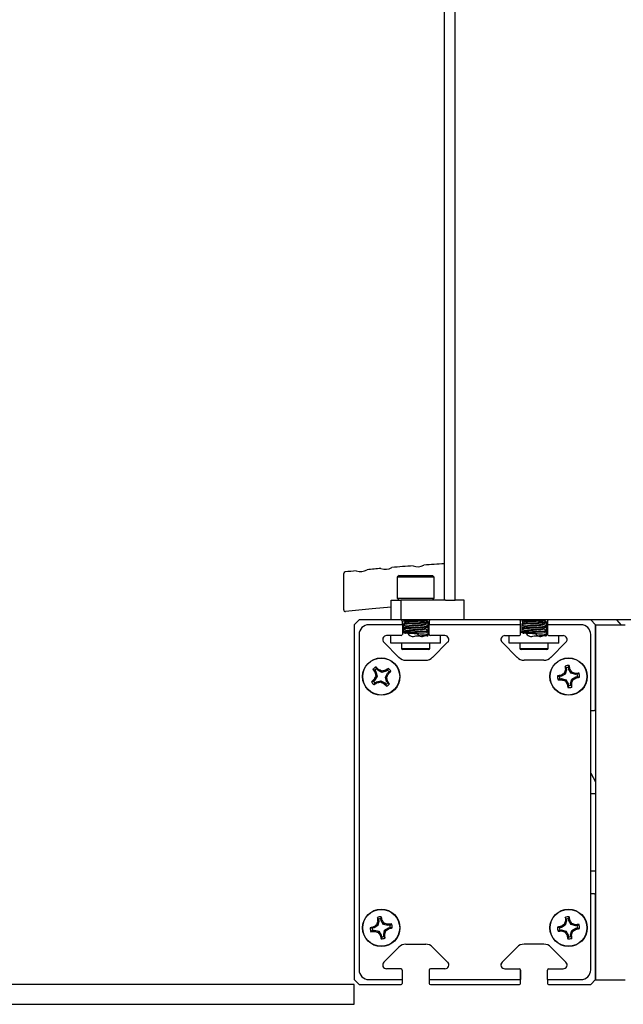
# Model space of a CAD drawing. Units: inches. Extents: x 760 to 1474, y 375 to 609.
# Drawn here: x 1164 to 1180, y 448 to 473 of the extents above; entities that cross this region are included whole.
import ezdxf

# ---------------------------------------------------------------- set-up
doc = ezdxf.new("R2010")
doc.units = ezdxf.units.IN
doc.header["$LTSCALE"] = 2
doc.header["$MEASUREMENT"] = 0

msp = doc.modelspace()

# ---------------------------------------------------------------- linework, layer by layer
at = {"color": 7, "linetype": 'Continuous', "lineweight": 25}
for p, q in [((1174.986, 497.683), (1174.986, 458.183)), ((1175.261, 458.183), (1175.261, 497.683)), ((1172.435, 457.935), (1172.435, 458.857)), ((1173.839, 458.808), (1173.792, 458.761)), ((1173.792, 458.761), (1173.792, 458.229)), ((1173.83, 458.761), (1173.792, 458.761)), ((1174.729, 458.761), (1173.83, 458.761)), ((1173.839, 458.808), (1173.873, 458.808)), ((1173.873, 458.808), (1174.683, 458.808)), ((1174.729, 458.761), (1174.683, 458.808)), ((1174.729, 458.229), (1174.729, 458.761)), ((1173.636, 457.683), (1173.636, 458.183)), ((1173.636, 458.183), (1173.886, 458.183)), ((1173.792, 458.229), (1173.839, 458.183)), ((1173.792, 458.229), (1173.83, 458.229)), ((1173.83, 458.229), (1174.729, 458.229)), ((1173.886, 458.183), (1173.886, 457.683)), ((1175.016, 458.183), (1173.886, 458.183)), ((1174.683, 458.183), (1174.729, 458.229)), ((1175.016, 458.183), (1175.261, 458.183)), ((1175.486, 458.183), (1175.261, 458.183)), ((1175.486, 457.683), (1175.486, 458.183)), ((1172.823, 457.683), (1172.698, 457.558)), ((1173.672, 457.683), (1172.823, 457.683)), ((1173.886, 457.683), (1173.672, 457.683)), ((1175.486, 457.683), (1173.886, 457.683)), ((1173.948, 457.683), (1173.948, 457.675)), ((1174.502, 457.675), (1174.502, 457.683)), ((1191.261, 457.683), (1175.486, 457.683)), ((1176.948, 457.683), (1176.948, 457.675)), ((1177.502, 457.675), (1177.502, 457.683)), ((1178.823, 457.558), (1178.698, 457.683)), ((1179.477, 457.543), (1179.359, 457.683)), ((1172.698, 457.558), (1172.698, 448.558)), ((1173.921, 457.558), (1173.073, 457.558)), ((1173.921, 457.558), (1173.921, 457.651)), ((1173.921, 457.558), (1173.921, 457.314)), ((1173.921, 457.558), (1173.921, 457.558)), ((1173.921, 457.558), (1173.921, 457.37)), ((1173.948, 457.578), (1173.948, 457.564)), ((1173.948, 457.467), (1173.948, 457.453)), ((1174.02, 457.634), (1174.02, 457.621)), ((1174.02, 457.522), (1174.02, 457.51)), ((1174.02, 457.411), (1174.02, 457.398)), ((1174.502, 457.564), (1174.502, 457.577)), ((1174.502, 457.453), (1174.502, 457.466)), ((1174.574, 457.62), (1174.574, 457.634)), ((1174.574, 457.509), (1174.574, 457.522)), ((1174.574, 457.397), (1174.574, 457.411)), ((1174.601, 457.651), (1174.601, 457.558)), ((1174.601, 457.314), (1174.601, 457.558)), ((1176.92, 457.558), (1174.601, 457.558)), ((1176.92, 457.314), (1176.92, 457.558)), ((1176.921, 457.314), (1176.921, 457.651)), ((1176.948, 457.578), (1176.948, 457.564)), ((1176.948, 457.467), (1176.948, 457.453)), ((1177.02, 457.634), (1177.02, 457.621)), ((1177.02, 457.522), (1177.02, 457.51)), ((1177.02, 457.411), (1177.02, 457.398)), ((1177.502, 457.564), (1177.502, 457.577)), ((1177.502, 457.453), (1177.502, 457.466)), ((1177.574, 457.62), (1177.574, 457.634)), ((1177.574, 457.509), (1177.574, 457.522)), ((1177.574, 457.397), (1177.574, 457.411)), ((1177.6, 457.558), (1177.6, 457.314)), ((1178.448, 457.558), (1177.6, 457.558)), ((1177.601, 457.651), (1177.601, 457.558)), ((1178.823, 455.414), (1178.823, 457.558)), ((1179.573, 457.543), (1178.823, 457.543)), ((1178.823, 457.543), (1178.823, 448.543)), ((1172.823, 457.308), (1172.823, 448.808)), ((1173.889, 457.283), (1173.522, 457.283)), ((1173.631, 457.088), (1173.631, 457.283)), ((1174.601, 457.37), (1173.921, 457.37)), ((1175, 457.283), (1174.632, 457.283)), ((1174.891, 457.088), (1174.891, 457.283)), ((1176.521, 457.283), (1176.889, 457.283)), ((1176.631, 457.088), (1176.631, 457.283)), ((1177.601, 457.37), (1176.921, 457.37)), ((1177.632, 457.283), (1177.999, 457.283)), ((1177.891, 457.088), (1177.891, 457.283)), ((1178.698, 448.808), (1178.698, 457.308)), ((1173.451, 457.112), (1173.832, 456.731)), ((1173.451, 457.112), (1173.832, 456.731)), ((1174.891, 457.088), (1173.631, 457.088)), ((1173.901, 457.088), (1173.901, 456.957)), ((1174.589, 456.926), (1173.932, 456.926)), ((1174.621, 456.957), (1174.621, 457.088)), ((1174.689, 456.731), (1175.07, 457.112)), ((1176.832, 456.731), (1176.451, 457.112)), ((1176.832, 456.731), (1176.451, 457.112)), ((1177.891, 457.088), (1176.631, 457.088)), ((1176.901, 457.088), (1176.901, 456.957)), ((1177.589, 456.926), (1176.932, 456.926)), ((1177.621, 456.957), (1177.621, 457.088)), ((1178.07, 457.112), (1177.689, 456.731)), ((1173.221, 456.403), (1173.177, 456.428)), ((1173.298, 456.403), (1173.269, 456.44)), ((1173.298, 456.403), (1173.316, 456.423)), ((1173.545, 456.408), (1173.571, 456.452)), ((1174.009, 456.658), (1174.513, 456.658)), ((1177.512, 456.658), (1177.009, 456.658)), ((1178.077, 456.465), (1178.052, 456.51)), ((1178.083, 456.418), (1178.053, 456.308)), ((1178.083, 456.418), (1178.056, 456.419)), ((1178.077, 456.465), (1178.083, 456.418)), ((1178.143, 456.425), (1178.138, 456.472)), ((1178.143, 456.425), (1178.169, 456.434)), ((1178.2, 456.326), (1178.143, 456.425)), ((1173.226, 456.156), (1173.205, 456.173)), ((1173.221, 456.403), (1173.251, 456.365)), ((1173.282, 456.256), (1173.226, 456.156)), ((1173.251, 456.365), (1173.227, 456.353)), ((1173.282, 456.256), (1173.25, 456.259)), ((1173.251, 456.365), (1173.282, 456.256)), ((1173.398, 456.347), (1173.298, 456.403)), ((1173.398, 456.347), (1173.402, 456.379)), ((1173.508, 456.378), (1173.398, 456.347)), ((1173.49, 456.231), (1173.545, 456.33)), ((1173.521, 456.121), (1173.49, 456.231)), ((1173.49, 456.231), (1173.521, 456.227)), ((1173.508, 456.378), (1173.496, 456.402)), ((1173.545, 456.408), (1173.508, 456.378)), ((1173.545, 456.33), (1173.583, 456.36)), ((1173.545, 456.33), (1173.566, 456.313)), ((1177.914, 456.185), (1177.869, 456.16)), ((1177.954, 456.251), (1177.907, 456.245)), ((1177.914, 456.185), (1177.961, 456.191)), ((1177.954, 456.251), (1177.945, 456.277)), ((1178.053, 456.308), (1177.954, 456.251)), ((1177.961, 456.191), (1177.959, 456.164)), ((1177.961, 456.191), (1178.071, 456.16)), ((1178.053, 456.308), (1178.028, 456.327)), ((1178.071, 456.16), (1178.052, 456.135)), ((1178.071, 456.16), (1178.128, 456.061)), ((1178.188, 456.069), (1178.218, 456.179)), ((1178.2, 456.326), (1178.22, 456.351)), ((1178.31, 456.296), (1178.2, 456.326)), ((1178.218, 456.179), (1178.317, 456.235)), ((1178.218, 456.179), (1178.244, 456.159)), ((1178.31, 456.296), (1178.312, 456.322)), ((1178.357, 456.302), (1178.31, 456.296)), ((1178.317, 456.235), (1178.365, 456.241)), ((1178.317, 456.235), (1178.326, 456.21)), ((1178.357, 456.302), (1178.402, 456.326)), ((1173.226, 456.156), (1173.189, 456.127)), ((1173.226, 456.079), (1173.201, 456.034)), ((1173.226, 456.079), (1173.264, 456.108)), ((1173.264, 456.108), (1173.373, 456.139)), ((1173.264, 456.108), (1173.276, 456.084)), ((1173.373, 456.139), (1173.37, 456.107)), ((1173.373, 456.139), (1173.473, 456.083)), ((1173.473, 456.083), (1173.456, 456.063)), ((1173.473, 456.083), (1173.502, 456.046)), ((1173.521, 456.121), (1173.545, 456.133)), ((1173.55, 456.084), (1173.521, 456.121)), ((1173.55, 456.084), (1173.595, 456.058)), ((1178.128, 456.061), (1178.102, 456.053)), ((1178.128, 456.061), (1178.134, 456.014)), ((1178.188, 456.069), (1178.215, 456.067)), ((1178.194, 456.022), (1178.188, 456.069)), ((1178.194, 456.022), (1178.219, 455.977)), ((1178.698, 455.383), (1178.792, 455.383)), ((1178.698, 453.795), (1178.823, 453.578)), ((1178.823, 453.269), (1178.698, 453.269)), ((1178.698, 451.316), (1178.823, 451.316)), ((1178.792, 450.733), (1178.698, 450.733)), ((1178.823, 448.558), (1178.823, 450.701)), ((1173.3, 449.932), (1173.204, 449.87)), ((1173.3, 449.932), (1173.273, 449.95)), ((1173.315, 450.09), (1173.288, 450.134)), ((1173.324, 450.043), (1173.297, 450.044)), ((1173.324, 450.043), (1173.3, 449.932)), ((1173.315, 450.09), (1173.324, 450.043)), ((1173.384, 450.054), (1173.375, 450.101)), ((1173.384, 450.054), (1173.409, 450.064)), ((1173.445, 449.958), (1173.384, 450.054)), ((1173.445, 449.958), (1173.464, 449.984)), ((1173.557, 449.934), (1173.445, 449.958)), ((1173.557, 449.934), (1173.557, 449.961)), ((1173.604, 449.942), (1173.557, 449.934)), ((1173.604, 449.942), (1173.647, 449.969)), ((1178.053, 449.937), (1177.954, 449.881)), ((1178.053, 449.937), (1178.028, 449.957)), ((1178.084, 450.047), (1178.053, 449.937)), ((1178.079, 450.094), (1178.054, 450.139)), ((1178.084, 450.047), (1178.058, 450.049)), ((1178.079, 450.094), (1178.084, 450.047)), ((1178.145, 450.054), (1178.139, 450.101)), ((1178.145, 450.054), (1178.17, 450.062)), ((1178.2, 449.954), (1178.145, 450.054)), ((1178.2, 449.954), (1178.22, 449.979)), ((1178.31, 449.923), (1178.2, 449.954)), ((1178.31, 449.923), (1178.312, 449.95)), ((1178.357, 449.929), (1178.31, 449.923)), ((1178.357, 449.929), (1178.403, 449.953)), ((1173.168, 449.802), (1173.124, 449.774)), ((1173.204, 449.87), (1173.157, 449.861)), ((1173.168, 449.802), (1173.214, 449.81)), ((1173.204, 449.87), (1173.194, 449.895)), ((1173.214, 449.81), (1173.214, 449.783)), ((1173.214, 449.81), (1173.326, 449.786)), ((1173.326, 449.786), (1173.308, 449.76)), ((1173.326, 449.786), (1173.388, 449.69)), ((1173.388, 449.69), (1173.363, 449.68)), ((1173.388, 449.69), (1173.396, 449.643)), ((1173.448, 449.701), (1173.472, 449.812)), ((1173.448, 449.701), (1173.474, 449.7)), ((1173.456, 449.654), (1173.448, 449.701)), ((1173.472, 449.812), (1173.568, 449.874)), ((1173.472, 449.812), (1173.498, 449.794)), ((1173.568, 449.874), (1173.614, 449.882)), ((1173.568, 449.874), (1173.578, 449.849)), ((1177.914, 449.815), (1177.869, 449.791)), ((1177.954, 449.881), (1177.907, 449.876)), ((1177.914, 449.815), (1177.961, 449.821)), ((1177.954, 449.881), (1177.945, 449.907)), ((1177.961, 449.821), (1177.959, 449.794)), ((1177.961, 449.821), (1178.071, 449.79)), ((1178.071, 449.79), (1178.051, 449.765)), ((1178.071, 449.79), (1178.126, 449.69)), ((1178.126, 449.69), (1178.101, 449.682)), ((1178.126, 449.69), (1178.132, 449.643)), ((1178.187, 449.697), (1178.218, 449.807)), ((1178.187, 449.697), (1178.214, 449.695)), ((1178.192, 449.65), (1178.187, 449.697)), ((1178.218, 449.807), (1178.317, 449.863)), ((1178.218, 449.807), (1178.243, 449.787)), ((1178.317, 449.863), (1178.365, 449.868)), ((1178.317, 449.863), (1178.326, 449.837)), ((1173.456, 449.654), (1173.483, 449.61)), ((1174.009, 449.458), (1174.513, 449.458)), ((1177.512, 449.458), (1177.009, 449.458)), ((1178.192, 449.65), (1178.217, 449.605)), ((1173.451, 449.003), (1173.832, 449.384)), ((1173.451, 449.003), (1173.832, 449.384)), ((1174.689, 449.384), (1175.07, 449.003)), ((1176.451, 449.003), (1176.832, 449.384)), ((1176.832, 449.384), (1176.451, 449.003)), ((1178.07, 449.003), (1177.689, 449.384)), ((1173.889, 448.833), (1173.522, 448.833)), ((1173.921, 448.558), (1173.921, 448.801)), ((1173.921, 448.558), (1173.921, 448.801)), ((1174.601, 448.801), (1174.601, 448.558)), ((1175, 448.833), (1174.632, 448.833)), ((1176.521, 448.833), (1176.889, 448.833)), ((1176.92, 448.801), (1176.92, 448.558)), ((1176.921, 448.464), (1176.921, 448.801)), ((1177.6, 448.558), (1177.6, 448.801)), ((1177.632, 448.833), (1177.999, 448.833)), ((1172.698, 448.433), (1141.073, 448.433)), ((1172.698, 448.558), (1172.823, 448.433)), ((1172.698, 447.933), (1172.698, 448.433)), ((1172.823, 448.433), (1173.889, 448.433)), ((1173.073, 448.558), (1173.921, 448.558)), ((1173.921, 448.464), (1173.921, 448.558)), ((1173.921, 448.558), (1173.921, 448.558)), ((1174.601, 448.558), (1174.601, 448.464)), ((1174.601, 448.558), (1176.92, 448.558)), ((1174.632, 448.433), (1176.889, 448.433)), ((1177.6, 448.558), (1178.448, 448.558)), ((1177.601, 448.558), (1177.601, 448.464)), ((1177.632, 448.433), (1178.698, 448.433)), ((1178.698, 448.433), (1178.823, 448.558)), ((1179.573, 448.543), (1178.823, 448.543)), ((1140.698, 447.933), (1172.698, 447.933))]:
    msp.add_line(p, q, dxfattribs=at)
at = {"color": 8, "linetype": 'Continuous', "lineweight": 25}
for p, q in [((1173.901, 456.957), (1174.621, 456.957)), ((1176.901, 456.957), (1177.621, 456.957))]:
    msp.add_line(p, q, dxfattribs=at)
at = {"color": 7, "linetype": 'Continuous', "lineweight": 25, "flags": 128}
for points in [[(1173.636, 458.006), (1173.156, 457.963), (1172.48, 457.895)], [(1173.948, 457.675), (1173.973, 457.571), (1174.043, 457.579), (1174.144, 457.585), (1174.266, 457.592), (1174.385, 457.599), (1174.484, 457.606), (1174.552, 457.613), (1174.574, 457.62), (1174.548, 457.627), (1174.478, 457.634), (1174.378, 457.641), (1174.255, 457.648), (1174.137, 457.655), (1174.07, 457.659), (1174.013, 457.664), (1173.969, 457.669), (1173.948, 457.675), (1173.973, 457.683), (1173.973, 457.683)], [(1176.948, 457.675), (1176.973, 457.571), (1177.043, 457.579), (1177.144, 457.585), (1177.266, 457.592), (1177.385, 457.599), (1177.484, 457.606), (1177.552, 457.613), (1177.574, 457.62), (1177.548, 457.627), (1177.478, 457.634), (1177.378, 457.641), (1177.255, 457.648), (1177.137, 457.655), (1177.07, 457.659), (1177.013, 457.664), (1176.969, 457.669), (1176.948, 457.675), (1176.973, 457.683), (1176.973, 457.683)]]:
    msp.add_lwpolyline(points, dxfattribs=at)
at = {"color": 7, "linetype": 'Continuous', "lineweight": 25}
for centre, radius in [((1173.386, 456.243), 0.473), ((1173.386, 456.243), 0.468), ((1178.136, 456.243), 0.473), ((1178.136, 456.243), 0.468), ((1173.386, 449.872), 0.473), ((1173.386, 449.872), 0.468), ((1178.136, 449.872), 0.473), ((1178.136, 449.872), 0.468)]:
    msp.add_circle(centre, radius, dxfattribs=at)
for centre, radius, start, end in [((1177.904, 407.819), 51.366, 95.7544, 96.0714), ((1172.864, 459.219), 0.313, 249.3142, 301.8858), ((1177.904, 407.819), 51.366, 95.0544, 95.4456), ((1173.493, 459.276), 0.313, 248.6142, 301.1858), ((1177.904, 407.819), 51.366, 94.1444, 94.7456), ((1174.31, 459.34), 0.312, 247.7042, 300.2758), ((1177.904, 407.819), 51.366, 93.2563, 93.8356), ((1172.475, 458.857), 0.04, 96.0714, 180), ((1172.475, 457.935), 0.04, 180, 276.1157), ((1173.889, 457.651), 0.0312, 0, 90), ((1174.632, 457.651), 0.0312, 90, 180), ((1176.889, 457.651), 0.0312, 0, 90), ((1177.632, 457.651), 0.0312, 90, 180), ((1173.073, 457.308), 0.25, 90, 180), ((1178.448, 457.308), 0.25, 0, 90), ((1173.522, 457.183), 0.1, 90, 225), ((1173.889, 457.314), 0.0312, 270, 0), ((1174.632, 457.314), 0.0312, 180, 270), ((1175, 457.183), 0.1, 315, 90), ((1176.521, 457.183), 0.1, 90, 225), ((1176.522, 457.183), 0.1, 90, 225), ((1176.889, 457.314), 0.0312, 270, 0), ((1176.889, 457.314), 0.0312, 270, 0), ((1177.632, 457.314), 0.0312, 180, 270), ((1177.999, 457.183), 0.1, 315, 90), ((1173.932, 456.957), 0.0312, 180, 270), ((1174.589, 456.957), 0.0312, 270, 0), ((1176.932, 456.957), 0.0312, 180, 270), ((1177.589, 456.957), 0.0312, 270, 0), ((1174.009, 456.908), 0.25, 225, 270), ((1174.513, 456.908), 0.25, 270, 315), ((1177.009, 456.908), 0.25, 225, 270), ((1177.009, 456.908), 0.25, 225, 270), ((1177.512, 456.908), 0.25, 270, 315), ((1173.386, 456.243), 0.279, 118.0708, 138.4502), ((1175.13, 457.67), 2.315, 212.4509, 214.6858), ((1173.386, 456.243), 0.229, 120.6266, 135.8944), ((1171.591, 454.88), 2.315, 41.8352, 44.0701), ((1172.006, 453.786), 2.945, 61.7154, 63.5969), ((1174.813, 454.499), 2.315, 122.4509, 124.6858), ((1173.386, 456.243), 0.279, 28.0708, 48.4502), ((1180.853, 455.5), 2.945, 161.7969, 163.6784), ((1178.136, 456.243), 0.279, 86.9436, 107.3231), ((1180.367, 456.563), 2.315, 181.3237, 183.5587), ((1178.136, 456.243), 0.229, 89.4994, 104.7672), ((1175.895, 456.004), 2.315, 10.708, 12.9429), ((1175.685, 454.853), 2.945, 30.5883, 32.4698), ((1174.749, 454.449), 2.315, 131.8352, 134.0701), ((1175.843, 454.864), 2.945, 151.7154, 153.5969), ((1176.097, 457.012), 2.945, 192.9241, 194.8056), ((1174.154, 453.532), 2.945, 102.9241, 104.8056), ((1170.929, 457.622), 2.945, 331.7154, 333.5969), ((1170.675, 455.475), 2.945, 12.9241, 14.8056), ((1173.386, 456.243), 0.229, 30.6266, 45.8944), ((1172.022, 458.038), 2.315, 311.8352, 314.0701), ((1178.136, 456.243), 0.279, 176.9436, 197.3231), ((1178.375, 454.002), 2.315, 100.708, 102.9429), ((1177.816, 458.474), 2.315, 271.3237, 273.5587), ((1178.136, 456.243), 0.229, 179.4994, 194.7672), ((1179.526, 453.792), 2.945, 120.5883, 122.4698), ((1178.879, 458.961), 2.945, 251.7969, 253.6784), ((1177.392, 453.525), 2.945, 71.7969, 73.6784), ((1176.745, 458.694), 2.945, 300.5883, 302.4698), ((1178.456, 454.012), 2.315, 91.3237, 93.5587), ((1177.896, 458.484), 2.315, 280.708, 282.9429), ((1178.136, 456.243), 0.229, 359.4994, 14.7672), ((1178.136, 456.243), 0.279, 356.9436, 17.3231), ((1173.386, 456.243), 0.279, 208.0708, 228.4502), ((1173.386, 456.243), 0.229, 210.6266, 225.8944), ((1171.958, 457.988), 2.315, 302.4509, 304.6858), ((1172.617, 458.954), 2.945, 282.9241, 284.8056), ((1174.765, 458.7), 2.945, 241.7154, 243.5969), ((1175.18, 457.607), 2.315, 221.8352, 224.0701), ((1173.386, 456.243), 0.229, 300.6266, 315.8944), ((1173.386, 456.243), 0.279, 298.0708, 318.4502), ((1171.641, 454.816), 2.315, 32.4509, 34.6858), ((1180.586, 457.634), 2.945, 210.5883, 212.4698), ((1180.377, 456.483), 2.315, 190.708, 192.9429), ((1178.136, 456.243), 0.279, 266.9436, 287.3231), ((1178.136, 456.243), 0.229, 269.4994, 284.7672), ((1175.418, 456.987), 2.945, 341.7969, 343.6784), ((1175.905, 455.923), 2.315, 1.3237, 3.5587), ((1178.792, 455.414), 0.0312, 270, 0), ((1178.792, 450.701), 0.0313, 0, 90), ((1174.907, 447.5), 2.945, 123.7098, 125.5913), ((1176.14, 449.278), 2.945, 164.9185, 166.8), ((1173.386, 449.872), 0.279, 90.0652, 110.4447), ((1175.596, 450.313), 2.315, 184.4453, 186.6802), ((1173.386, 449.872), 0.229, 92.621, 107.8888), ((1171.161, 449.511), 2.315, 13.8296, 16.0645), ((1171.014, 448.35), 2.945, 33.7098, 35.5913), ((1172.791, 447.118), 2.945, 74.9185, 76.8), ((1173.827, 447.662), 2.315, 94.4453, 96.6802), ((1173.386, 449.872), 0.229, 2.621, 17.8888), ((1173.386, 449.872), 0.279, 0.0652, 20.4447), ((1179.509, 447.412), 2.945, 120.1996, 122.0811), ((1180.848, 449.11), 2.945, 161.4082, 163.2897), ((1178.136, 449.872), 0.279, 86.5549, 106.9344), ((1180.369, 450.177), 2.315, 180.935, 183.17), ((1178.136, 449.872), 0.229, 89.1107, 104.3785), ((1175.893, 449.647), 2.315, 10.3193, 12.5542), ((1175.675, 448.498), 2.945, 30.1996, 32.0811), ((1177.374, 447.159), 2.945, 71.4082, 73.2897), ((1178.44, 447.639), 2.315, 90.935, 93.17), ((1178.136, 449.872), 0.229, 359.1107, 14.3785), ((1178.136, 449.872), 0.279, 356.5549, 16.9344), ((1173.747, 447.647), 2.315, 103.8296, 106.0645), ((1173.386, 449.872), 0.279, 180.0652, 200.4447), ((1172.945, 452.082), 2.315, 274.4453, 276.6802), ((1173.386, 449.872), 0.229, 182.621, 197.8888), ((1173.98, 452.626), 2.945, 254.9185, 256.8), ((1175.757, 451.394), 2.945, 213.7098, 215.5913), ((1175.61, 450.233), 2.315, 193.8296, 196.0645), ((1170.631, 450.466), 2.945, 344.9185, 346.8), ((1171.175, 449.431), 2.315, 4.4453, 6.6802), ((1171.864, 452.243), 2.945, 303.7098, 305.5913), ((1173.024, 452.097), 2.315, 283.8296, 286.0645), ((1178.136, 449.872), 0.279, 176.5549, 196.9344), ((1178.36, 447.629), 2.315, 100.3193, 102.5542), ((1177.831, 452.105), 2.315, 270.935, 273.17), ((1178.136, 449.872), 0.229, 179.1107, 194.3785), ((1178.898, 452.585), 2.945, 251.4082, 253.2897), ((1180.596, 451.246), 2.945, 210.1996, 212.0811), ((1180.378, 450.096), 2.315, 190.3193, 192.5542), ((1175.423, 450.634), 2.945, 341.4082, 343.2897), ((1175.902, 449.567), 2.315, 0.935, 3.17), ((1176.762, 452.332), 2.945, 300.1996, 302.0811), ((1177.911, 452.115), 2.315, 280.3193, 282.5542), ((1173.386, 449.872), 0.279, 270.0652, 290.4447), ((1173.386, 449.872), 0.229, 272.621, 287.8888), ((1174.009, 449.208), 0.25, 90, 135), ((1174.009, 449.208), 0.25, 90, 135), ((1174.513, 449.208), 0.25, 45, 90), ((1177.009, 449.208), 0.25, 90, 135), ((1177.009, 449.208), 0.25, 90, 135), ((1177.512, 449.208), 0.25, 45, 90), ((1178.136, 449.872), 0.279, 266.5549, 286.9344), ((1178.136, 449.872), 0.229, 269.1107, 284.3785), ((1173.522, 448.933), 0.1, 135, 270), ((1175, 448.933), 0.1, 270, 45), ((1176.521, 448.933), 0.1, 135, 270), ((1176.522, 448.933), 0.1, 135, 270), ((1177.999, 448.933), 0.1, 270, 45), ((1173.073, 448.808), 0.25, 180, 270), ((1173.889, 448.801), 0.0312, 0, 90), ((1174.632, 448.801), 0.0312, 90, 180), ((1176.889, 448.801), 0.0312, 0, 90), ((1176.889, 448.801), 0.0312, 0, 90), ((1177.632, 448.801), 0.0312, 90, 180), ((1178.448, 448.808), 0.25, 270, 0), ((1173.889, 448.464), 0.0312, 270, 0), ((1174.632, 448.464), 0.0312, 180, 270), ((1176.889, 448.464), 0.0312, 270, 0), ((1177.632, 448.464), 0.0312, 180, 270)]:
    msp.add_arc(centre, radius, start, end, dxfattribs=at)
for points, knots in [([(1173.949, 457.674), (1173.961, 457.667), (1173.985, 457.653), (1174.008, 457.639), (1174.02, 457.633)], [0, 0, 0, 0, 0.513987, 1, 1, 1, 1]), ([(1174.02, 457.634), (1174.02, 457.634), (1174.014, 457.636), (1174.036, 457.641), (1174.088, 457.648), (1174.17, 457.654), (1174.264, 457.662), (1174.358, 457.669), (1174.439, 457.675), (1174.468, 457.68), (1174.483, 457.683)], [0, 0, 0, 0, 0.003632, 0.147651, 0.291669, 0.431176, 0.576463, 0.71801, 0.859558, 1, 1, 1, 1]), ([(1174.024, 457.621), (1174.027, 457.623), (1174.035, 457.627), (1174.089, 457.634), (1174.169, 457.641), (1174.264, 457.648), (1174.359, 457.655), (1174.438, 457.662), (1174.492, 457.669), (1174.498, 457.673), (1174.501, 457.675)], [0, 0, 0, 0, 0.105169, 0.23494, 0.360647, 0.491561, 0.619107, 0.746652, 0.877566, 1, 1, 1, 1]), ([(1174.572, 457.635), (1174.56, 457.642), (1174.536, 457.656), (1174.513, 457.67), (1174.502, 457.676)], [0, 0, 0, 0, 0.514355, 1, 1, 1, 1]), ([(1176.949, 457.674), (1176.961, 457.667), (1176.985, 457.653), (1177.008, 457.639), (1177.02, 457.633)], [0, 0, 0, 0, 0.513987, 1, 1, 1, 1]), ([(1177.02, 457.634), (1177.02, 457.634), (1177.014, 457.636), (1177.036, 457.641), (1177.088, 457.648), (1177.17, 457.654), (1177.264, 457.662), (1177.358, 457.669), (1177.439, 457.675), (1177.468, 457.68), (1177.483, 457.683)], [0, 0, 0, 0, 0.003632, 0.147651, 0.291669, 0.431176, 0.576463, 0.71801, 0.859558, 1, 1, 1, 1]), ([(1177.024, 457.621), (1177.027, 457.623), (1177.035, 457.627), (1177.089, 457.634), (1177.169, 457.641), (1177.264, 457.648), (1177.359, 457.655), (1177.438, 457.662), (1177.492, 457.669), (1177.498, 457.673), (1177.501, 457.675)], [0, 0, 0, 0, 0.105169, 0.23494, 0.360647, 0.491561, 0.619107, 0.746652, 0.877566, 1, 1, 1, 1]), ([(1177.572, 457.635), (1177.56, 457.642), (1177.536, 457.656), (1177.513, 457.67), (1177.502, 457.676)], [0, 0, 0, 0, 0.514355, 1, 1, 1, 1]), ([(1174.041, 457.37), (1174.07, 457.324), (1174.121, 457.242), (1174.267, 457.278), (1174.387, 457.278), (1174.491, 457.287), (1174.559, 457.294), (1174.582, 457.3), (1174.556, 457.308), (1174.484, 457.315), (1174.37, 457.322), (1174.244, 457.329), (1174.125, 457.336), (1174.03, 457.342), (1173.962, 457.35), (1173.94, 457.356), (1173.966, 457.363), (1174.037, 457.37), (1174.142, 457.377), (1174.265, 457.384), (1174.388, 457.391), (1174.492, 457.398), (1174.556, 457.405), (1174.582, 457.41), (1174.57, 457.413), (1174.568, 457.413)], [0, 0, 0, 0, 0.058452, 0.103631, 0.147653, 0.191675, 0.236854, 0.280244, 0.325031, 0.369818, 0.413208, 0.469847, 0.502278, 0.5463, 0.591479, 0.634869, 0.679656, 0.724443, 0.767833, 0.813012, 0.857034, 0.901056, 0.946235, 0.989626, 1, 1, 1, 1]), ([(1174.021, 457.621), (1174.009, 457.614), (1173.985, 457.6), (1173.96, 457.586), (1173.948, 457.579)], [0, 0, 0, 0, 0.499786, 1, 1, 1, 1]), ([(1173.948, 457.564), (1173.951, 457.518), (1173.955, 457.437), (1174.037, 457.473), (1174.142, 457.473), (1174.265, 457.482), (1174.388, 457.489), (1174.491, 457.493), (1174.56, 457.511), (1174.577, 457.478), (1174.574, 457.574), (1174.573, 457.62)], [0, 0, 0, 0, 0.144684, 0.254068, 0.360041, 0.470384, 0.577901, 0.685418, 0.795761, 0.901734, 1, 1, 1, 1]), ([(1174.021, 457.51), (1174.009, 457.503), (1173.985, 457.489), (1173.96, 457.475), (1173.948, 457.468)], [0, 0, 0, 0, 0.499786, 1, 1, 1, 1]), ([(1173.948, 457.453), (1173.951, 457.407), (1173.955, 457.326), (1174.037, 457.362), (1174.142, 457.361), (1174.265, 457.371), (1174.388, 457.378), (1174.491, 457.381), (1174.56, 457.4), (1174.577, 457.367), (1174.574, 457.463), (1174.573, 457.509)], [0, 0, 0, 0, 0.144684, 0.254068, 0.360041, 0.470384, 0.577901, 0.685418, 0.795761, 0.901734, 1, 1, 1, 1]), ([(1173.949, 457.563), (1173.961, 457.556), (1173.985, 457.542), (1174.008, 457.528), (1174.02, 457.522)], [0, 0, 0, 0, 0.513987, 1, 1, 1, 1]), ([(1173.949, 457.451), (1173.961, 457.444), (1173.985, 457.431), (1174.008, 457.417), (1174.02, 457.41)], [0, 0, 0, 0, 0.513987, 1, 1, 1, 1]), ([(1173.951, 457.579), (1173.956, 457.581), (1173.966, 457.586), (1174.038, 457.593), (1174.142, 457.599), (1174.265, 457.606), (1174.387, 457.613), (1174.492, 457.62), (1174.556, 457.627), (1174.582, 457.632), (1174.57, 457.635), (1174.568, 457.635)], [0, 0, 0, 0, 0.106765, 0.231647, 0.352634, 0.47861, 0.60136, 0.724109, 0.850085, 0.971072, 1, 1, 1, 1]), ([(1173.951, 457.468), (1173.956, 457.47), (1173.966, 457.475), (1174.038, 457.482), (1174.142, 457.488), (1174.265, 457.495), (1174.387, 457.502), (1174.492, 457.509), (1174.556, 457.516), (1174.582, 457.521), (1174.57, 457.524), (1174.568, 457.524)], [0, 0, 0, 0, 0.106765, 0.231647, 0.352634, 0.47861, 0.60136, 0.724109, 0.850085, 0.971072, 1, 1, 1, 1]), ([(1174.02, 457.522), (1174.02, 457.523), (1174.014, 457.525), (1174.036, 457.53), (1174.088, 457.537), (1174.17, 457.543), (1174.264, 457.551), (1174.359, 457.558), (1174.437, 457.564), (1174.487, 457.571), (1174.493, 457.575), (1174.496, 457.576)], [0, 0, 0, 0, 0.003314, 0.134697, 0.26608, 0.393348, 0.525888, 0.655017, 0.784147, 0.916687, 1, 1, 1, 1]), ([(1174.02, 457.411), (1174.02, 457.411), (1174.014, 457.414), (1174.036, 457.419), (1174.088, 457.426), (1174.17, 457.432), (1174.264, 457.44), (1174.359, 457.446), (1174.437, 457.453), (1174.487, 457.46), (1174.493, 457.463), (1174.496, 457.465)], [0, 0, 0, 0, 0.003314, 0.134697, 0.26608, 0.393348, 0.525888, 0.655017, 0.784147, 0.916687, 1, 1, 1, 1]), ([(1174.024, 457.51), (1174.027, 457.512), (1174.035, 457.516), (1174.089, 457.523), (1174.169, 457.529), (1174.264, 457.537), (1174.359, 457.544), (1174.438, 457.55), (1174.492, 457.558), (1174.498, 457.562), (1174.501, 457.564)], [0, 0, 0, 0, 0.105169, 0.23494, 0.360647, 0.491561, 0.619107, 0.746652, 0.877566, 1, 1, 1, 1]), ([(1174.024, 457.399), (1174.027, 457.401), (1174.035, 457.405), (1174.089, 457.412), (1174.169, 457.418), (1174.264, 457.426), (1174.359, 457.433), (1174.438, 457.439), (1174.492, 457.447), (1174.498, 457.451), (1174.501, 457.453)], [0, 0, 0, 0, 0.105169, 0.23494, 0.360647, 0.491561, 0.619107, 0.746652, 0.877566, 1, 1, 1, 1]), ([(1174.5, 457.576), (1174.512, 457.583), (1174.536, 457.597), (1174.56, 457.611), (1174.572, 457.618)], [0, 0, 0, 0, 0.499699, 1, 1, 1, 1]), ([(1174.5, 457.465), (1174.512, 457.472), (1174.536, 457.486), (1174.56, 457.5), (1174.572, 457.507)], [0, 0, 0, 0, 0.499699, 1, 1, 1, 1]), ([(1174.572, 457.524), (1174.56, 457.531), (1174.536, 457.545), (1174.513, 457.559), (1174.502, 457.565)], [0, 0, 0, 0, 0.514355, 1, 1, 1, 1]), ([(1174.572, 457.413), (1174.56, 457.42), (1174.536, 457.434), (1174.513, 457.447), (1174.502, 457.454)], [0, 0, 0, 0, 0.514355, 1, 1, 1, 1]), ([(1177.041, 457.37), (1177.07, 457.324), (1177.121, 457.242), (1177.267, 457.278), (1177.387, 457.278), (1177.491, 457.287), (1177.559, 457.294), (1177.582, 457.3), (1177.556, 457.308), (1177.484, 457.315), (1177.37, 457.322), (1177.244, 457.329), (1177.125, 457.336), (1177.03, 457.342), (1176.962, 457.35), (1176.94, 457.356), (1176.966, 457.363), (1177.037, 457.37), (1177.142, 457.377), (1177.265, 457.384), (1177.388, 457.391), (1177.492, 457.398), (1177.556, 457.405), (1177.582, 457.41), (1177.57, 457.413), (1177.568, 457.413)], [0, 0, 0, 0, 0.058452, 0.103631, 0.147653, 0.191675, 0.236854, 0.280244, 0.325031, 0.369818, 0.413208, 0.469847, 0.502278, 0.5463, 0.591479, 0.634869, 0.679656, 0.724443, 0.767833, 0.813012, 0.857034, 0.901056, 0.946235, 0.989626, 1, 1, 1, 1]), ([(1177.021, 457.621), (1177.009, 457.614), (1176.985, 457.6), (1176.96, 457.586), (1176.948, 457.579)], [0, 0, 0, 0, 0.499786, 1, 1, 1, 1]), ([(1176.948, 457.564), (1176.951, 457.518), (1176.955, 457.437), (1177.037, 457.473), (1177.142, 457.473), (1177.265, 457.482), (1177.388, 457.489), (1177.491, 457.493), (1177.56, 457.511), (1177.577, 457.478), (1177.574, 457.574), (1177.573, 457.62)], [0, 0, 0, 0, 0.144684, 0.254068, 0.360041, 0.470384, 0.577901, 0.685418, 0.795761, 0.901734, 1, 1, 1, 1]), ([(1177.021, 457.51), (1177.009, 457.503), (1176.985, 457.489), (1176.96, 457.475), (1176.948, 457.468)], [0, 0, 0, 0, 0.499786, 1, 1, 1, 1]), ([(1176.948, 457.453), (1176.951, 457.407), (1176.955, 457.326), (1177.037, 457.362), (1177.142, 457.361), (1177.265, 457.371), (1177.388, 457.378), (1177.491, 457.381), (1177.56, 457.4), (1177.577, 457.367), (1177.574, 457.463), (1177.573, 457.509)], [0, 0, 0, 0, 0.144684, 0.254068, 0.360041, 0.470384, 0.577901, 0.685418, 0.795761, 0.901734, 1, 1, 1, 1]), ([(1176.949, 457.563), (1176.961, 457.556), (1176.985, 457.542), (1177.008, 457.528), (1177.02, 457.522)], [0, 0, 0, 0, 0.513987, 1, 1, 1, 1]), ([(1176.949, 457.451), (1176.961, 457.444), (1176.985, 457.431), (1177.008, 457.417), (1177.02, 457.41)], [0, 0, 0, 0, 0.513987, 1, 1, 1, 1]), ([(1176.951, 457.579), (1176.956, 457.581), (1176.966, 457.586), (1177.038, 457.593), (1177.142, 457.599), (1177.265, 457.606), (1177.387, 457.613), (1177.492, 457.62), (1177.556, 457.627), (1177.582, 457.632), (1177.57, 457.635), (1177.568, 457.635)], [0, 0, 0, 0, 0.106765, 0.231647, 0.352634, 0.47861, 0.60136, 0.724109, 0.850085, 0.971072, 1, 1, 1, 1]), ([(1176.951, 457.468), (1176.956, 457.47), (1176.966, 457.475), (1177.038, 457.482), (1177.142, 457.488), (1177.265, 457.495), (1177.387, 457.502), (1177.492, 457.509), (1177.556, 457.516), (1177.582, 457.521), (1177.57, 457.524), (1177.568, 457.524)], [0, 0, 0, 0, 0.106765, 0.231647, 0.352634, 0.47861, 0.60136, 0.724109, 0.850085, 0.971072, 1, 1, 1, 1]), ([(1177.02, 457.522), (1177.02, 457.523), (1177.014, 457.525), (1177.036, 457.53), (1177.088, 457.537), (1177.17, 457.543), (1177.264, 457.551), (1177.359, 457.558), (1177.437, 457.564), (1177.487, 457.571), (1177.493, 457.575), (1177.496, 457.576)], [0, 0, 0, 0, 0.003314, 0.134697, 0.26608, 0.393348, 0.525888, 0.655017, 0.784147, 0.916687, 1, 1, 1, 1]), ([(1177.02, 457.411), (1177.02, 457.411), (1177.014, 457.414), (1177.036, 457.419), (1177.088, 457.426), (1177.17, 457.432), (1177.264, 457.44), (1177.359, 457.446), (1177.437, 457.453), (1177.487, 457.46), (1177.493, 457.463), (1177.496, 457.465)], [0, 0, 0, 0, 0.003314, 0.134697, 0.26608, 0.393348, 0.525888, 0.655017, 0.784147, 0.916687, 1, 1, 1, 1]), ([(1177.024, 457.51), (1177.027, 457.512), (1177.035, 457.516), (1177.089, 457.523), (1177.169, 457.529), (1177.264, 457.537), (1177.359, 457.544), (1177.438, 457.55), (1177.492, 457.558), (1177.498, 457.562), (1177.501, 457.564)], [0, 0, 0, 0, 0.105169, 0.23494, 0.360647, 0.491561, 0.619107, 0.746652, 0.877566, 1, 1, 1, 1]), ([(1177.024, 457.399), (1177.027, 457.401), (1177.035, 457.405), (1177.089, 457.412), (1177.169, 457.418), (1177.264, 457.426), (1177.359, 457.433), (1177.438, 457.439), (1177.492, 457.447), (1177.498, 457.451), (1177.501, 457.453)], [0, 0, 0, 0, 0.105169, 0.23494, 0.360647, 0.491561, 0.619107, 0.746652, 0.877566, 1, 1, 1, 1]), ([(1177.5, 457.576), (1177.512, 457.583), (1177.536, 457.597), (1177.56, 457.611), (1177.572, 457.618)], [0, 0, 0, 0, 0.499699, 1, 1, 1, 1]), ([(1177.5, 457.465), (1177.512, 457.472), (1177.536, 457.486), (1177.56, 457.5), (1177.572, 457.507)], [0, 0, 0, 0, 0.499699, 1, 1, 1, 1]), ([(1177.572, 457.524), (1177.56, 457.531), (1177.536, 457.545), (1177.513, 457.559), (1177.502, 457.565)], [0, 0, 0, 0, 0.514355, 1, 1, 1, 1]), ([(1177.572, 457.413), (1177.56, 457.42), (1177.536, 457.434), (1177.513, 457.447), (1177.502, 457.454)], [0, 0, 0, 0, 0.514355, 1, 1, 1, 1]), ([(1174.021, 457.399), (1174.009, 457.392), (1173.992, 457.382), (1173.976, 457.373), (1173.971, 457.37)], [0, 0, 0, 0, 0.7264429, 1, 1, 1, 1]), ([(1174.263, 457.37), (1174.302, 457.324), (1174.369, 457.244), (1174.493, 457.276), (1174.56, 457.288), (1174.577, 457.256), (1174.574, 457.352), (1174.573, 457.397)], [0, 0, 0, 0, 0.253271, 0.443477, 0.638683, 0.826159, 1, 1, 1, 1]), ([(1174.528, 457.37), (1174.53, 457.372), (1174.545, 457.38), (1174.56, 457.389), (1174.572, 457.396)], [0, 0, 0, 0, 0.1822552, 1, 1, 1, 1]), ([(1177.021, 457.399), (1177.009, 457.392), (1176.992, 457.382), (1176.976, 457.373), (1176.971, 457.37)], [0, 0, 0, 0, 0.726443, 1, 1, 1, 1]), ([(1177.263, 457.37), (1177.302, 457.324), (1177.369, 457.244), (1177.493, 457.276), (1177.56, 457.288), (1177.577, 457.256), (1177.574, 457.352), (1177.573, 457.397)], [0, 0, 0, 0, 0.253271, 0.443477, 0.638683, 0.826159, 1, 1, 1, 1]), ([(1177.528, 457.37), (1177.53, 457.372), (1177.545, 457.38), (1177.56, 457.389), (1177.572, 457.396)], [0, 0, 0, 0, 0.182255, 1, 1, 1, 1]), ([(1173.269, 456.44), (1173.269, 456.441), (1173.266, 456.45), (1173.261, 456.466), (1173.257, 456.482), (1173.254, 456.49)], [0, 0, 0, 0, 0.066987, 0.514688, 1, 1, 1, 1]), ([(1178.138, 456.472), (1178.138, 456.473), (1178.14, 456.482), (1178.144, 456.499), (1178.148, 456.514), (1178.15, 456.522)], [0, 0, 0, 0, 0.066987, 0.514688, 1, 1, 1, 1]), ([(1173.583, 456.36), (1173.584, 456.36), (1173.592, 456.363), (1173.609, 456.368), (1173.624, 456.372), (1173.632, 456.375)], [0, 0, 0, 0, 0.066987, 0.514688, 1, 1, 1, 1]), ([(1177.907, 456.245), (1177.905, 456.246), (1177.897, 456.248), (1177.88, 456.252), (1177.865, 456.256), (1177.857, 456.258)], [0, 0, 0, 0, 0.066987, 0.514688, 1, 1, 1, 1]), ([(1178.365, 456.241), (1178.366, 456.241), (1178.374, 456.239), (1178.391, 456.234), (1178.406, 456.23), (1178.414, 456.228)], [0, 0, 0, 0, 0.066987, 0.514688, 1, 1, 1, 1]), ([(1173.189, 456.127), (1173.188, 456.126), (1173.179, 456.124), (1173.163, 456.119), (1173.147, 456.114), (1173.139, 456.112)], [0, 0, 0, 0, 0.066987, 0.514688, 1, 1, 1, 1]), ([(1173.502, 456.046), (1173.503, 456.045), (1173.505, 456.037), (1173.51, 456.02), (1173.515, 456.005), (1173.517, 455.997)], [0, 0, 0, 0, 0.066987, 0.514688, 1, 1, 1, 1]), ([(1178.134, 456.014), (1178.133, 456.013), (1178.131, 456.005), (1178.127, 455.988), (1178.123, 455.972), (1178.121, 455.964)], [0, 0, 0, 0, 0.066987, 0.514688, 1, 1, 1, 1]), ([(1173.375, 450.101), (1173.375, 450.102), (1173.377, 450.111), (1173.381, 450.127), (1173.384, 450.143), (1173.385, 450.151)], [0, 0, 0, 0, 0.066987, 0.514688, 1, 1, 1, 1]), ([(1178.139, 450.101), (1178.139, 450.102), (1178.142, 450.111), (1178.146, 450.127), (1178.15, 450.143), (1178.152, 450.151)], [0, 0, 0, 0, 0.066987, 0.514688, 1, 1, 1, 1]), ([(1173.157, 449.861), (1173.156, 449.862), (1173.147, 449.863), (1173.13, 449.867), (1173.115, 449.87), (1173.107, 449.872)], [0, 0, 0, 0, 0.0669871, 0.5146877, 1, 1, 1, 1]), ([(1173.614, 449.882), (1173.616, 449.882), (1173.624, 449.88), (1173.641, 449.877), (1173.657, 449.874), (1173.665, 449.872)], [0, 0, 0, 0, 0.0669871, 0.5146877, 1, 1, 1, 1]), ([(1177.907, 449.876), (1177.905, 449.876), (1177.897, 449.878), (1177.88, 449.882), (1177.865, 449.887), (1177.857, 449.889)], [0, 0, 0, 0, 0.066987, 0.514688, 1, 1, 1, 1]), ([(1178.365, 449.868), (1178.366, 449.868), (1178.374, 449.866), (1178.391, 449.861), (1178.406, 449.857), (1178.414, 449.855)], [0, 0, 0, 0, 0.066987, 0.514688, 1, 1, 1, 1]), ([(1173.396, 449.643), (1173.396, 449.642), (1173.394, 449.633), (1173.391, 449.617), (1173.388, 449.601), (1173.386, 449.593)], [0, 0, 0, 0, 0.066987, 0.514688, 1, 1, 1, 1]), ([(1178.132, 449.643), (1178.132, 449.642), (1178.129, 449.633), (1178.125, 449.617), (1178.121, 449.601), (1178.119, 449.593)], [0, 0, 0, 0, 0.066987, 0.514688, 1, 1, 1, 1])]:
    msp.add_open_spline(points, degree=3, knots=knots, dxfattribs=at)

doc.saveas('drawing.dxf')
